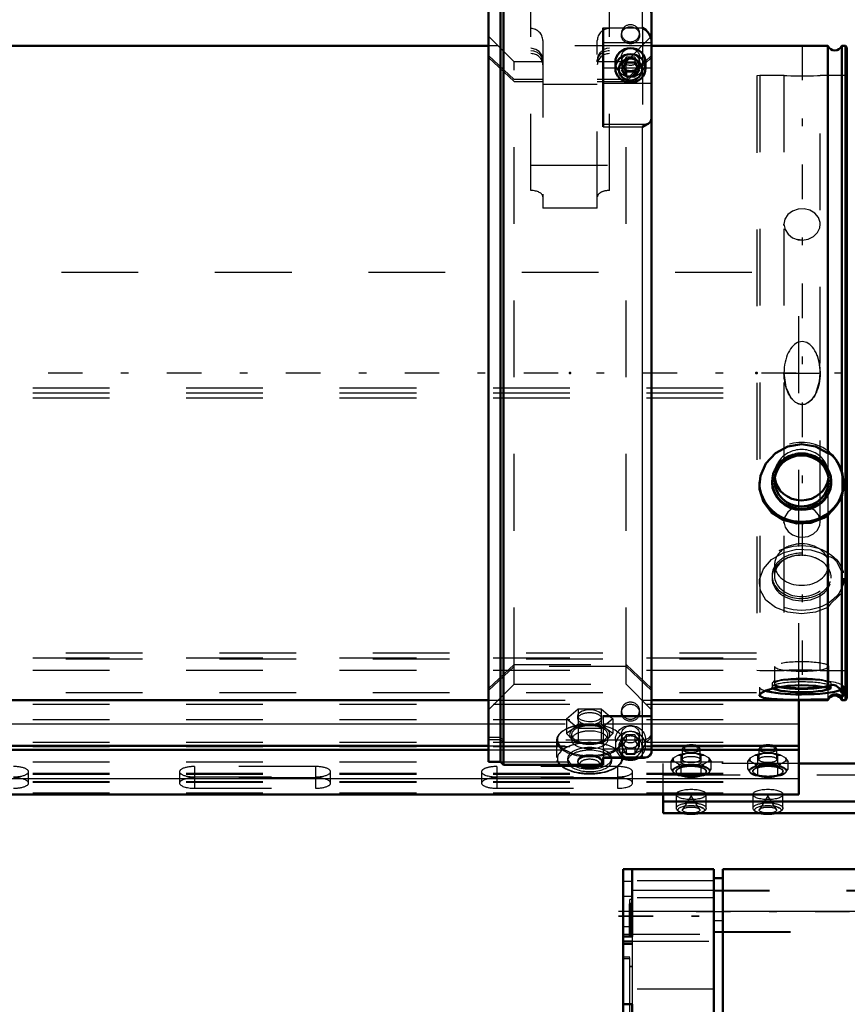
# Model space of a CAD drawing. Units: inches. Extents: x 19 to 237, y 19 to 233.
# Drawn here: x 68 to 79, y 161 to 174 of the extents above; entities that cross this region are included whole.
import ezdxf

# ---------------------------------------------------------------- set-up
doc = ezdxf.new("R2010")
doc.units = ezdxf.units.IN
doc.header["$MEASUREMENT"] = 0
doc.linetypes.add('Center', pattern=[1.5, 0.45, -0.5, 0.05, -0.5])
doc.linetypes.add('Dashed', pattern=[2, 1, -1])
for name, color, linetype, lineweight in [('2d ConnectionPoints', 7, 'Continuous', 50), ('AM_0', 7, 'Continuous', 50), ('AM_4', 3, 'Continuous', 25), ('AM_7', 7, 'Center', 25), ('AM_9', 6, 'Dashed', 25)]:
    doc.layers.add(name, color=color, linetype=linetype, lineweight=lineweight)

# ---------------------------------------------------------------- blocks, each defined once
blk = doc.blocks.new('115_0543003220_SH5_L2_0_in_PL7HT_1_1_GN_Wire_Rope_Hoist_900')
at = {"layer": 'AM_0'}
for p, q in [((78.022, 163.455), (78.022, 164.684)), ((52.038, 164.086), (73.979, 164.086)), ((52.038, 164.033), (73.979, 164.033)), ((76.105, 164.086), (78.022, 164.086)), ((76.105, 164.033), (78.022, 164.033)), ((81.171, 163.859), (78.022, 163.859)), ((52.038, 163.455), (78.022, 163.455)), ((76.257, 163.455), (76.257, 163.212)), ((81.171, 163.36), (76.257, 163.36)), ((76.257, 163.212), (81.171, 163.212))]:
    blk.add_line(p, q, dxfattribs=at)
for centre, major_axis, start_param, end_param in [((76.621, 164.064), (-0.094, 0), 3.901902, 5.522876), ((77.621, 164.064), (-0.094, 0), 3.901902, 5.522876), ((76.621, 163.273), (-0.197, 0), 1.104341, 2.037251), ((77.621, 163.273), (-0.197, 0), 1.104341, 2.037251)]:
    blk.add_ellipse(centre, major_axis=major_axis, ratio=0.34202, start_param=start_param, end_param=end_param, dxfattribs=at)
at = {"layer": 'AM_4'}
for p, q in [((53.395, 164.376), (73.979, 164.376)), ((76.105, 164.376), (78.022, 164.376)), ((52.038, 163.663), (78.022, 163.663))]:
    blk.add_line(p, q, dxfattribs=at)
at = {"layer": 'AM_9'}
for p, q in [((52.413, 170.259), (78.022, 170.259)), ((78.022, 164.684), (78.022, 170.259)), ((52.038, 168.754), (78.022, 168.754)), ((52.038, 168.688), (78.022, 168.688)), ((52.038, 168.621), (78.022, 168.621)), ((52.47, 165.301), (78.022, 165.301)), ((52.038, 165.235), (78.022, 165.235)), ((52.47, 165.22), (78.022, 165.22)), ((52.038, 165.072), (78.022, 165.072)), ((52.47, 164.78), (78.022, 164.78)), ((52.038, 164.632), (78.022, 164.632)), ((52.038, 164.43), (78.022, 164.43)), ((73.979, 164.376), (76.105, 164.376)), ((52.038, 164.134), (78.022, 164.134)), ((52.038, 164.08), (78.022, 164.08)), ((73.979, 164.086), (76.105, 164.086)), ((73.979, 164.033), (76.105, 164.033)), ((76.456, 163.967), (76.392, 163.929)), ((76.502, 164.042), (76.502, 163.909)), ((76.533, 164.076), (76.51, 164.056)), ((76.685, 163.987), (76.556, 163.987)), ((76.685, 163.987), (76.752, 163.962)), ((76.731, 164.056), (76.708, 164.076)), ((76.739, 163.909), (76.739, 164.042)), ((76.752, 163.962), (76.785, 163.967)), ((76.849, 163.929), (76.785, 163.967)), ((77.456, 163.967), (77.392, 163.929)), ((77.502, 164.042), (77.502, 163.909)), ((77.533, 164.076), (77.51, 164.056)), ((77.685, 163.987), (77.556, 163.987)), ((77.685, 163.987), (77.752, 163.962)), ((77.731, 164.056), (77.708, 164.076)), ((77.739, 163.909), (77.739, 164.042)), ((77.752, 163.962), (77.785, 163.967)), ((77.849, 163.929), (77.785, 163.967)), ((52.038, 163.878), (78.022, 163.878)), ((76.257, 163.455), (76.257, 163.859)), ((78.022, 163.859), (76.257, 163.859)), ((76.358, 163.884), (76.392, 163.929)), ((76.358, 163.782), (76.358, 163.884)), ((76.392, 163.889), (76.456, 163.851)), ((76.489, 163.806), (76.456, 163.851)), ((76.489, 163.86), (76.489, 163.962)), ((76.542, 163.839), (76.489, 163.86)), ((76.699, 163.839), (76.542, 163.839)), ((76.752, 163.86), (76.752, 163.962)), ((76.785, 163.851), (76.849, 163.889)), ((76.883, 163.884), (76.849, 163.889)), ((76.883, 163.782), (76.883, 163.884)), ((77.358, 163.884), (77.392, 163.929)), ((77.358, 163.782), (77.358, 163.884)), ((77.392, 163.889), (77.456, 163.851)), ((77.489, 163.806), (77.456, 163.851)), ((77.489, 163.86), (77.489, 163.962)), ((77.542, 163.839), (77.489, 163.86)), ((77.699, 163.839), (77.542, 163.839)), ((77.752, 163.86), (77.752, 163.962)), ((77.785, 163.851), (77.849, 163.889)), ((77.883, 163.884), (77.849, 163.889)), ((77.883, 163.782), (77.883, 163.884)), ((52.038, 163.73), (78.022, 163.73)), ((52.038, 163.717), (78.022, 163.717)), ((67.983, 163.602), (67.983, 163.75)), ((69.951, 163.75), (69.951, 163.602)), ((70.148, 163.818), (70.148, 163.535)), ((71.723, 163.818), (70.148, 163.818)), ((71.723, 163.818), (71.723, 163.535)), ((71.92, 163.602), (71.92, 163.75)), ((73.888, 163.75), (73.888, 163.602)), ((74.085, 163.818), (74.085, 163.535)), ((75.66, 163.818), (74.085, 163.818)), ((75.66, 163.818), (75.66, 163.535)), ((75.857, 163.602), (75.857, 163.75)), ((76.257, 163.711), (81.406, 163.711)), ((76.358, 163.782), (76.384, 163.746)), ((76.463, 163.824), (76.384, 163.777)), ((76.384, 163.746), (76.463, 163.699)), ((76.396, 163.731), (76.4, 163.728)), ((76.424, 163.757), (76.424, 163.75)), ((76.556, 163.831), (76.489, 163.806)), ((76.489, 163.704), (76.489, 163.806)), ((76.556, 163.831), (76.685, 163.831)), ((76.752, 163.704), (76.752, 163.806)), ((76.857, 163.777), (76.778, 163.824)), ((76.778, 163.699), (76.857, 163.746)), ((76.817, 163.75), (76.817, 163.757)), ((76.841, 163.728), (76.845, 163.731)), ((76.883, 163.782), (76.857, 163.777)), ((77.358, 163.782), (77.384, 163.746)), ((77.463, 163.824), (77.384, 163.777)), ((77.384, 163.746), (77.463, 163.699)), ((77.396, 163.731), (77.4, 163.728)), ((77.424, 163.757), (77.424, 163.75)), ((77.556, 163.831), (77.489, 163.806)), ((77.489, 163.704), (77.489, 163.806)), ((77.556, 163.831), (77.685, 163.831)), ((77.752, 163.704), (77.752, 163.806)), ((77.857, 163.777), (77.778, 163.824)), ((77.778, 163.699), (77.857, 163.746)), ((77.817, 163.75), (77.817, 163.757)), ((77.841, 163.728), (77.845, 163.731)), ((77.883, 163.782), (77.857, 163.777)), ((52.038, 163.622), (78.022, 163.622)), ((52.038, 163.613), (78.022, 163.613)), ((70.148, 163.683), (71.723, 163.683)), ((71.723, 163.67), (70.148, 163.67)), ((74.085, 163.683), (75.66, 163.683)), ((75.66, 163.67), (74.085, 163.67)), ((76.542, 163.684), (76.699, 163.684)), ((76.699, 163.684), (76.752, 163.704)), ((76.752, 163.704), (76.778, 163.699)), ((77.542, 163.684), (77.699, 163.684)), ((77.699, 163.684), (77.752, 163.704)), ((77.752, 163.704), (77.778, 163.699)), ((52.038, 163.474), (78.022, 163.474)), ((70.148, 163.535), (71.723, 163.535)), ((74.085, 163.535), (75.66, 163.535)), ((76.424, 163.454), (76.424, 163.273)), ((76.817, 163.273), (76.817, 163.454)), ((77.424, 163.454), (77.424, 163.273)), ((77.817, 163.273), (77.817, 163.454)), ((76.621, 163.435), (76.509, 163.259)), ((76.732, 163.259), (76.621, 163.435)), ((77.621, 163.435), (77.509, 163.259)), ((77.732, 163.259), (77.621, 163.435))]:
    blk.add_line(p, q, dxfattribs=at)
for points in [[(76.456, 163.967), (76.471, 163.966), (76.489, 163.962)], [(76.489, 163.962), (76.5, 163.967), (76.556, 163.987)], [(77.456, 163.967), (77.471, 163.966), (77.489, 163.962)], [(77.489, 163.962), (77.5, 163.967), (77.556, 163.987)], [(76.392, 163.889), (76.376, 163.889), (76.358, 163.884)], [(76.752, 163.86), (76.74, 163.855), (76.699, 163.839)], [(76.785, 163.851), (76.77, 163.832), (76.752, 163.806)], [(76.849, 163.929), (76.865, 163.91), (76.883, 163.884)], [(77.392, 163.889), (77.376, 163.889), (77.358, 163.884)], [(77.752, 163.86), (77.74, 163.855), (77.699, 163.839)], [(77.785, 163.851), (77.77, 163.832), (77.752, 163.806)], [(77.849, 163.929), (77.865, 163.91), (77.883, 163.884)], [(76.384, 163.777), (76.376, 163.778), (76.358, 163.782)], [(76.752, 163.806), (76.741, 163.811), (76.685, 163.831)], [(76.857, 163.746), (76.865, 163.757), (76.883, 163.782)], [(77.384, 163.777), (77.376, 163.778), (77.358, 163.782)], [(77.752, 163.806), (77.741, 163.811), (77.685, 163.831)], [(77.857, 163.746), (77.865, 163.757), (77.883, 163.782)], [(76.463, 163.699), (76.471, 163.7), (76.489, 163.704)], [(76.489, 163.704), (76.501, 163.699), (76.542, 163.684)], [(77.463, 163.699), (77.471, 163.7), (77.489, 163.704)], [(77.489, 163.704), (77.501, 163.699), (77.542, 163.684)], [(76.635, 163.308), (76.692, 163.303), (76.738, 163.291), (76.752, 163.286)], [(76.752, 163.286), (76.762, 163.28), (76.77, 163.272), (76.77, 163.272)], [(77.635, 163.308), (77.692, 163.303), (77.738, 163.291), (77.752, 163.286)], [(77.752, 163.286), (77.762, 163.28), (77.77, 163.272), (77.77, 163.272)]]:
    blk.add_lwpolyline(points, dxfattribs=at)
for centre, major_axis, start_param, end_param in [((76.621, 163.909), (-0.236, 0), 4.987113, 5.484862), ((76.621, 164.064), (-0.094, 0), 5.522876, 10.185087), ((76.621, 163.909), (-0.236, 0), 3.939916, 4.437665), ((77.621, 163.909), (-0.236, 0), 4.987113, 5.484862), ((77.621, 164.064), (-0.094, 0), 5.522876, 10.185087), ((77.621, 163.909), (-0.236, 0), 3.939916, 4.437665), ((76.621, 163.909), (-0.236, 0), 6.034311, 6.53206), ((76.621, 163.909), (-0.236, 0), 0.798323, 1.296072), ((76.621, 163.761), (0.241, 0), 1.23708, 1.904513), ((76.621, 163.909), (-0.236, 0), 1.845521, 2.343269), ((76.621, 163.909), (-0.236, 0), 2.892718, 3.390467), ((77.621, 163.909), (-0.236, 0), 6.034311, 6.53206), ((77.621, 163.909), (-0.236, 0), 0.798323, 1.296072), ((77.621, 163.761), (0.241, 0), 1.23708, 1.904513), ((77.621, 163.909), (-0.236, 0), 1.845521, 2.343269), ((77.621, 163.909), (-0.236, 0), 2.892718, 3.390467), ((67.786, 163.75), (0.197, 0), 4.712389, 7.853982), ((70.148, 163.75), (0.197, 0), 1.570796, 4.712389), ((71.723, 163.75), (0.197, 0), 4.712389, 7.853982), ((74.085, 163.75), (0.197, 0), 1.570796, 3.141593), ((74.085, 163.75), (0.197, 0), 3.141593, 4.712389), ((75.66, 163.75), (0.197, 0), 4.712389, 7.853982), ((76.621, 163.761), (0.241, 0), 2.284278, 2.95171), ((76.621, 163.761), (0.241, 0), 3.331475, 3.51412), ((76.621, 163.761), (0.241, 0), 3.51412, 3.998908), ((76.621, 163.75), (0.197, 0), 5.309656, 9.424778), ((76.621, 163.75), (0.197, 0), 3.141593, 3.933215), ((76.621, 163.761), (0.241, 0), 0.189883, 0.857315), ((76.621, 163.761), (0.241, 0), 5.42587, 6.093303), ((77.621, 163.761), (0.241, 0), 2.284278, 2.95171), ((77.621, 163.761), (0.241, 0), 3.331475, 3.51412), ((77.621, 163.761), (0.241, 0), 3.51412, 3.998908), ((77.621, 163.75), (0.197, 0), 5.492088, 9.424778), ((77.621, 163.75), (0.197, 0), 3.141593, 3.933215), ((77.621, 163.761), (0.241, 0), 0.189883, 0.857315), ((77.621, 163.761), (0.241, 0), 5.42587, 6.093303), ((67.786, 163.602), (0.197, 0), 4.712389, 7.853982), ((70.148, 163.602), (0.197, 0), 1.570796, 3.141593), ((70.148, 163.602), (0.197, 0), 3.141593, 4.712389), ((71.723, 163.602), (0.197, 0), 4.712389, 7.853982), ((74.085, 163.602), (0.197, 0), 1.570796, 4.712389), ((75.66, 163.602), (0.197, 0), 0, 1.570796), ((75.66, 163.602), (0.197, 0), 4.712389, 6.283185), ((76.621, 163.75), (0.197, 0), 3.933215, 5.309656), ((76.621, 163.761), (0.241, 0), 4.378673, 5.046105), ((77.621, 163.75), (0.197, 0), 3.933215, 4.098201), ((77.621, 163.75), (0.197, 0), 4.098201, 5.492088), ((77.621, 163.761), (0.241, 0), 4.378673, 5.046105), ((76.621, 163.273), (-0.197, 0), 2.037251, 7.387527), ((77.621, 163.273), (-0.197, 0), 2.037251, 7.387527)]:
    blk.add_ellipse(centre, major_axis=major_axis, ratio=0.34202, start_param=start_param, end_param=end_param, dxfattribs=at)
for centre, major_axis in [((76.621, 164.042), (-0.118, 0)), ((77.621, 164.042), (-0.118, 0)), ((76.621, 163.757), (-0.236, 0)), ((76.621, 163.909), (-0.118, 0)), ((77.621, 163.757), (-0.236, 0)), ((77.621, 163.909), (-0.118, 0)), ((76.621, 163.757), (-0.197, 0)), ((77.621, 163.757), (-0.197, 0)), ((76.621, 163.454), (0.197, 0)), ((77.621, 163.454), (0.197, 0)), ((76.621, 163.25), (-0.173, 0)), ((76.621, 163.25), (-0.114, 0)), ((77.621, 163.25), (-0.173, 0)), ((77.621, 163.25), (-0.114, 0))]:
    blk.add_ellipse(centre, major_axis=major_axis, ratio=0.34202, dxfattribs=at)
blk = doc.blocks.new('116_0543001430_SH5_G6_0_in_PL7HT_1_1_GN_Wire_Rope_Hoist_900')
at = {"layer": 'AM_0'}
for p, q in [((74.136, 174.014), (73.979, 174.014)), ((73.979, 163.877), (73.979, 174.014)), ((74.176, 174.053), (74.136, 174.014)), ((74.136, 173.721), (74.136, 174.014)), ((74.176, 173.758), (74.176, 174.053)), ((74.53, 174.053), (74.176, 174.053)), ((74.53, 174.053), (74.53, 173.681)), ((75.987, 174.053), (75.698, 174.053)), ((75.554, 173.681), (75.554, 173.867)), ((76.105, 164.009), (76.105, 173.935)), ((73.979, 173.721), (74.136, 173.721)), ((74.136, 173.721), (74.176, 173.758)), ((74.176, 173.731), (74.136, 173.694)), ((74.176, 173.758), (74.53, 173.758)), ((74.53, 173.731), (74.176, 173.731)), ((74.176, 163.838), (74.176, 173.731)), ((75.554, 173.758), (75.987, 173.758)), ((75.987, 173.731), (75.554, 173.731)), ((74.136, 173.694), (73.979, 173.694)), ((74.136, 163.877), (74.136, 173.694)), ((74.53, 173.681), (75.554, 173.681)), ((75.475, 173.445), (75.475, 172.152)), ((75.632, 172.994), (75.632, 172.915)), ((75.772, 172.992), (75.716, 172.9)), ((75.772, 172.992), (75.886, 172.992)), ((75.943, 172.9), (75.886, 172.992)), ((76.026, 172.915), (76.026, 172.994)), ((75.716, 172.9), (75.772, 172.807)), ((75.736, 172.934), (75.772, 172.875)), ((75.772, 172.875), (75.886, 172.875)), ((75.772, 172.875), (75.772, 172.807)), ((75.886, 172.875), (75.922, 172.934)), ((75.886, 172.807), (75.943, 172.9)), ((75.886, 172.875), (75.886, 172.807)), ((75.772, 172.807), (75.886, 172.807)), ((73.979, 163.877), (74.136, 163.877)), ((74.136, 163.877), (74.176, 163.838)), ((74.176, 163.838), (75.475, 163.838)), ((75.475, 163.934), (75.475, 163.838)), ((75.475, 163.931), (76.009, 163.931)), ((76.047, 163.939), (76.009, 163.931))]:
    blk.add_line(p, q, dxfattribs=at)
for points in [[(75.987, 173.758), (76.012, 173.756), (76.049, 173.742), (76.079, 173.717), (76.098, 173.684), (76.105, 173.648), (76.105, 173.647)], [(76.105, 173.62), (76.104, 173.635), (76.092, 173.67), (76.069, 173.7), (76.036, 173.721), (75.998, 173.731), (75.987, 173.731)], [(76.105, 173.267), (76.103, 173.288), (76.094, 173.322), (76.07, 173.367), (76.028, 173.416), (75.987, 173.445), (75.987, 173.445)], [(75.987, 172.152), (75.987, 172.152), (76.04, 172.185), (76.047, 172.189)], [(76.047, 172.189), (76.06, 172.194), (76.09, 172.218), (76.105, 172.259)], [(76.105, 164.009), (76.103, 163.994), (76.084, 163.962), (76.058, 163.943), (76.047, 163.939)], [(76.009, 163.931), (76.007, 163.931), (75.987, 163.934), (75.987, 163.934)]]:
    blk.add_lwpolyline(points, dxfattribs=at)
blk.add_arc((75.987, 173.935), 0.118, 0, 90, dxfattribs=at)
for centre, major_axis, start_param, end_param in [((75.829, 172.994), (-0.197, 0), 3.141593, 6.283185), ((75.829, 164.088), (-0.197, 0), 1.007756, 2.133837), ((75.829, 164.073), (-0.152, 0), 1.406284, 1.735309)]:
    blk.add_ellipse(centre, major_axis=major_axis, ratio=0.939693, start_param=start_param, end_param=end_param, dxfattribs=at)
for centre, major_axis in [((75.829, 172.915), (-0.197, 0)), ((75.829, 172.9), (0.152, 0))]:
    blk.add_ellipse(centre, major_axis=major_axis, ratio=0.939693, dxfattribs=at)
at = {"layer": 'AM_4'}
for p, q in [((75.987, 173.758), (75.987, 174.053)), ((75.987, 173.445), (75.987, 173.731)), ((75.475, 173.445), (75.987, 173.445)), ((75.475, 173.253), (76.105, 173.253)), ((75.475, 172.922), (75.632, 172.922)), ((76.026, 172.922), (76.105, 172.922)), ((75.475, 172.72), (76.105, 172.72)), ((75.475, 172.189), (76.047, 172.189)), ((75.475, 172.152), (75.987, 172.152)), ((75.987, 163.934), (75.987, 172.152)), ((75.475, 163.934), (75.987, 163.934))]:
    blk.add_line(p, q, dxfattribs=at)
at = {"layer": 'AM_9'}
for p, q in [((75.554, 173.867), (75.554, 174.053)), ((75.698, 174.053), (75.554, 174.053)), ((74.136, 173.721), (74.136, 173.694)), ((74.176, 173.758), (74.176, 173.731)), ((75.987, 173.758), (75.987, 173.731)), ((74.53, 171.324), (74.53, 173.681)), ((75.554, 171.324), (75.554, 173.681)), ((74.313, 173.001), (73.979, 173.335)), ((75.711, 173.372), (75.711, 173.346)), ((76.105, 173.335), (75.771, 173.001)), ((75.947, 173.346), (75.947, 173.372)), ((75.987, 173.445), (75.987, 172.152)), ((74.688, 173.276), (74.688, 171.094)), ((75.396, 171.094), (75.396, 173.276)), ((74.313, 172.769), (73.979, 173.083)), ((76.105, 173.083), (75.771, 172.769)), ((73.979, 173.056), (74.313, 172.742)), ((74.688, 173.001), (74.313, 173.001)), ((74.313, 164.89), (74.313, 173.001)), ((75.771, 173.001), (75.396, 173.001)), ((75.711, 173.063), (75.711, 172.994)), ((75.772, 173.06), (75.716, 172.967)), ((75.716, 172.967), (75.716, 172.9)), ((75.716, 172.967), (75.736, 172.934)), ((75.771, 172.742), (76.105, 173.056)), ((75.771, 164.89), (75.771, 173.001)), ((75.886, 173.06), (75.772, 173.06)), ((75.772, 173.06), (75.772, 172.992)), ((75.943, 172.967), (75.886, 173.06)), ((75.886, 173.06), (75.886, 172.992)), ((75.922, 172.934), (75.943, 172.967)), ((75.943, 172.967), (75.943, 172.9)), ((75.947, 172.994), (75.947, 173.063)), ((75.632, 172.922), (76.026, 172.922)), ((74.688, 172.769), (74.313, 172.769)), ((74.313, 172.742), (74.688, 172.742)), ((75.396, 172.705), (74.688, 172.705)), ((75.771, 172.769), (75.396, 172.769)), ((75.396, 172.742), (75.771, 172.742)), ((74.53, 171.652), (75.554, 171.652)), ((75.396, 171.094), (74.688, 171.094)), ((73.979, 164.835), (74.313, 165.148)), ((74.313, 165.122), (73.979, 164.808)), ((74.313, 165.148), (75.771, 165.148)), ((75.771, 165.122), (74.313, 165.122)), ((75.771, 165.148), (76.105, 164.835)), ((76.105, 164.808), (75.771, 165.122)), ((73.979, 164.556), (74.313, 164.89)), ((74.313, 164.89), (75.771, 164.89)), ((75.771, 164.89), (76.105, 164.556)), ((74.995, 164.441), (75.146, 164.569)), ((75.14, 164.478), (75.14, 164.441)), ((75.146, 164.569), (75.146, 164.375)), ((75.146, 164.569), (75.449, 164.569)), ((75.449, 164.569), (75.449, 164.375)), ((75.449, 164.569), (75.601, 164.441)), ((75.455, 164.441), (75.455, 164.478)), ((76.105, 164.48), (75.475, 164.48)), ((75.475, 164.48), (75.475, 163.934)), ((75.711, 164.545), (75.711, 164.518)), ((75.947, 164.518), (75.947, 164.545)), ((74.995, 164.441), (74.995, 164.248)), ((75.146, 164.314), (74.995, 164.441)), ((75.146, 164.375), (75.071, 164.298)), ((75.298, 164.362), (75.146, 164.375)), ((75.449, 164.375), (75.298, 164.362)), ((75.601, 164.441), (75.449, 164.314)), ((75.525, 164.298), (75.449, 164.375)), ((75.475, 164.47), (76.105, 164.47)), ((75.475, 164.376), (76.105, 164.376)), ((75.601, 164.441), (75.601, 164.248)), ((75.071, 164.298), (74.995, 164.248)), ((74.995, 164.248), (75.071, 164.171)), ((75.062, 164.235), (75.062, 164.166)), ((75.146, 164.314), (75.146, 164.121)), ((75.449, 164.314), (75.146, 164.314)), ((75.449, 164.314), (75.449, 164.121)), ((75.601, 164.248), (75.525, 164.298)), ((75.525, 164.171), (75.601, 164.248)), ((75.534, 164.166), (75.534, 164.235)), ((75.711, 164.236), (75.711, 164.167)), ((75.772, 164.232), (75.716, 164.14)), ((75.886, 164.232), (75.772, 164.232)), ((75.772, 164.232), (75.772, 164.165)), ((75.943, 164.14), (75.886, 164.232)), ((75.886, 164.232), (75.886, 164.165)), ((75.947, 164.167), (75.947, 164.236)), ((74.136, 164.197), (73.979, 164.197)), ((73.979, 164.17), (74.136, 164.17)), ((74.176, 164.16), (74.136, 164.197)), ((74.136, 164.17), (74.176, 164.133)), ((75.987, 164.16), (74.176, 164.16)), ((74.176, 164.133), (75.987, 164.133)), ((74.865, 164.156), (74.865, 163.935)), ((75.071, 164.171), (75.146, 164.121)), ((75.146, 164.121), (75.298, 164.108)), ((75.298, 164.108), (75.449, 164.121)), ((75.449, 164.121), (75.475, 164.135)), ((75.475, 164.135), (75.525, 164.171)), ((75.632, 164.167), (75.632, 164.088)), ((75.772, 164.165), (75.716, 164.073)), ((75.716, 164.14), (75.716, 164.073)), ((75.716, 164.14), (75.772, 164.047)), ((75.731, 163.935), (75.731, 164.156)), ((75.772, 164.165), (75.886, 164.165)), ((75.943, 164.073), (75.886, 164.165)), ((75.886, 164.047), (75.943, 164.14)), ((75.943, 164.14), (75.943, 164.073)), ((76.023, 164.165), (75.987, 164.16)), ((76.026, 164.088), (76.026, 164.167)), ((75.475, 164.046), (76.105, 164.046)), ((75.716, 164.073), (75.772, 163.98)), ((75.772, 164.047), (75.886, 164.047)), ((75.772, 164.047), (75.772, 163.98)), ((75.772, 163.98), (75.886, 163.98)), ((75.886, 163.98), (75.943, 164.073)), ((75.886, 164.047), (75.886, 163.98)), ((75.01, 163.925), (75.01, 163.891)), ((75.14, 163.891), (75.14, 163.874)), ((75.455, 163.874), (75.455, 163.891)), ((75.475, 163.945), (75.987, 163.945)), ((75.475, 163.942), (76.013, 163.942)), ((75.475, 163.939), (76.047, 163.939)), ((75.585, 163.891), (75.585, 163.925)), ((75.167, 163.831), (75.19, 163.814)), ((75.406, 163.814), (75.429, 163.831))]:
    blk.add_line(p, q, dxfattribs=at)
for points in [[(74.688, 173.028), (74.686, 173.046), (74.671, 173.094), (74.64, 173.134), (74.597, 173.162), (74.546, 173.175), (74.53, 173.176)], [(74.53, 173.149), (74.566, 173.145), (74.614, 173.126), (74.654, 173.093), (74.679, 173.049), (74.688, 173.001)], [(75.474, 173.156), (75.469, 173.153), (75.429, 173.119), (75.404, 173.075), (75.396, 173.028)], [(75.396, 173.001), (75.397, 173.018), (75.412, 173.066), (75.443, 173.106), (75.474, 173.129)], [(75.554, 173.176), (75.517, 173.172), (75.474, 173.156)], [(75.474, 173.129), (75.486, 173.135), (75.537, 173.148), (75.554, 173.149)], [(75.298, 164.557), (75.246, 164.552), (75.199, 164.539), (75.164, 164.519), (75.144, 164.495), (75.14, 164.478)], [(75.14, 164.478), (75.141, 164.469), (75.156, 164.445), (75.187, 164.425), (75.23, 164.411), (75.281, 164.404), (75.334, 164.406), (75.383, 164.415), (75.422, 164.432), (75.447, 164.454), (75.455, 164.478)], [(75.455, 164.478), (75.455, 164.479), (75.446, 164.505), (75.42, 164.527), (75.38, 164.545), (75.331, 164.555), (75.298, 164.557)], [(75.987, 164.133), (75.998, 164.133), (76.037, 164.143), (76.058, 164.155), (76.085, 164.182), (76.101, 164.216), (76.105, 164.244)], [(76.105, 164.271), (76.105, 164.266), (76.097, 164.23), (76.076, 164.198), (76.058, 164.182), (76.023, 164.165)], [(76.014, 163.942), (76.044, 163.946), (76.079, 163.967), (76.098, 163.995), (76.105, 164.024), (76.105, 164.032)]]:
    blk.add_lwpolyline(points, dxfattribs=at)
for centre, start, end in [((74.53, 173.276), 0, 90), ((75.554, 173.276), 90, 180)]:
    blk.add_arc(centre, 0.157, start, end, dxfattribs=at)
for centre, major_axis, ratio, start_param, end_param in [((75.829, 173.372), (0.118, 0), 0.939693, 1.570796, 6.283185), ((75.829, 173.372), (0.118, 0), 0.939693, 0, 1.570796), ((74.53, 172.961), (-0.157, 0), 0.927184, 3.141593, 4.712389), ((75.554, 172.961), (-0.157, 0), 0.927184, 4.712389, 6.283185), ((75.829, 172.994), (-0.197, 0), 0.939693, 0, 3.141593), ((74.53, 171.24), (0.157, 0), 0.529919, 0, 1.570796), ((75.554, 171.24), (0.157, 0), 0.529919, 1.570796, 3.141593), ((75.829, 164.545), (0.118, 0), 0.939693, 1.570796, 6.283185), ((75.829, 164.545), (0.118, 0), 0.939693, 0, 1.570796), ((75.298, 164.441), (0.157, 0), 0.48481, 0, 3.141593), ((75.298, 164.166), (0.421, 0), 0.48481, 3.173309, 7.725568), ((75.298, 164.166), (0.421, 0), 0.48481, 2.006009, 2.373791), ((75.298, 164.235), (0.262, 0), 0.48481, 1.570796, 3.665191), ((75.298, 164.235), (0.236, 0), 0.48481, 1.570796, 3.141593), ((75.298, 164.235), (0.236, 0), 0.48481, 3.141593, 7.853982), ((75.298, 164.156), (0.433, 0), 0.48481, 1.616141, 2.006744), ((75.298, 164.166), (0.421, 0), 0.48481, 1.678515, 2.006009), ((75.298, 164.441), (0.157, 0), 0.48481, 3.141593, 6.283185), ((75.298, 164.166), (0.421, 0), 0.48481, 1.442383, 1.678515), ((75.298, 164.156), (0.433, 0), 0.48481, 5.634016, 7.899326), ((75.298, 164.235), (0.262, 0), 0.48481, 5.759587, 7.853982), ((75.298, 164.156), (0.433, 0), 0.48481, 2.006744, 3.141593), ((75.298, 164.166), (0.421, 0), 0.48481, 2.373791, 3.173309), ((75.298, 164.166), (0.236, 0), 0.48481, 1.570796, 3.141593), ((75.298, 164.166), (0.236, 0), 0.48481, 3.812393, 7.853982), ((75.829, 164.088), (-0.197, 0), 0.939693, 2.133837, 7.290941), ((75.298, 164.156), (0.433, 0), 0.48481, 3.141593, 5.634016), ((75.298, 163.925), (0.421, 0), 0.48481, -4.329556, -4.053728), ((75.298, 164.166), (0.236, 0), 0.48481, 3.141593, 3.812393), ((75.298, 164.235), (0.262, 0), 0.48481, 3.665191, 4.712389), ((75.298, 163.925), (0.421, 0), 0.48481, -4.426083, -4.329556), ((75.298, 163.925), (0.421, 0), 0.48481, 1.262984, 1.857102), ((75.298, 164.235), (0.262, 0), 0.48481, 4.712389, 5.759587), ((75.298, 163.925), (0.421, 0), 0.48481, 1.136733, 1.262984), ((75.298, 163.925), (0.421, 0), 0.48481, 0.631194, 1.136733), ((75.829, 164.073), (-0.152, 0), 0.939693, 1.735309, 7.689469), ((75.298, 163.925), (0.421, 0), 0.48481, 2.229457, 3.582019), ((75.298, 163.925), (0.287, 0), 0.48481, 1.570796, 3.141593), ((75.298, 163.891), (0.287, 0), 0.48481, 1.570796, 3.141593), ((75.298, 163.891), (0.157, 0), 0.48481, 1.570796, 3.141593), ((75.298, 163.891), (0.157, 0), 0.48481, 3.141593, 7.853982), ((75.298, 163.925), (0.287, 0), 0.48481, 0, 1.570796), ((75.298, 163.891), (0.287, 0), 0.48481, 0, 1.570796), ((75.298, 163.925), (0.421, 0), 0.48481, 0.083303, 0.631194), ((75.298, 163.925), (0.421, 0), 0.48481, 3.582019, 3.70822), ((75.298, 163.925), (0.421, 0), 0.48481, 3.70822, 6.366488), ((75.298, 163.925), (0.287, 0), 0.48481, 3.141593, 6.283185), ((75.298, 163.891), (0.287, 0), 0.48481, 3.141593, 3.528966), ((75.298, 163.891), (0.287, 0), 0.48481, 3.528966, 6.283185), ((75.298, 163.874), (0.157, 0), 0.48481, 5.695653, 9.424778), ((75.298, 163.874), (0.157, 0), 0.48481, 3.141593, 3.627609), ((75.298, 163.874), (0.157, 0), 0.48481, 3.627609, 3.729125), ((75.298, 163.849), (0.13, 0), 0.48481, 1.570796, 3.729125), ((75.298, 163.849), (0.13, 0), 0.48481, 3.729125, 7.853982), ((75.298, 163.874), (0.157, 0), 0.48481, 3.729125, 5.695653)]:
    blk.add_ellipse(centre, major_axis=major_axis, ratio=ratio, start_param=start_param, end_param=end_param, dxfattribs=at)
for centre, major_axis, ratio in [((75.829, 173.346), (-0.118, 0), 0.939693), ((75.829, 173.063), (-0.118, 0), 0.939693), ((75.829, 172.994), (-0.118, 0), 0.939693), ((75.829, 164.518), (-0.118, 0), 0.939693), ((75.829, 164.167), (-0.197, 0), 0.939693), ((75.829, 164.236), (-0.118, 0), 0.939693), ((75.829, 164.167), (-0.118, 0), 0.939693), ((75.298, 163.935), (0.433, 0), 0.48481)]:
    blk.add_ellipse(centre, major_axis=major_axis, ratio=ratio, dxfattribs=at)
blk = doc.blocks.new('120_2527095300_SH6_SHR6_3_23_M2_5_0_in_PL7HT_1_1_GN_Wire_Rope_Hoist_900')
at = {"layer": 'AM_0'}
for p, q in [((76.915, 162.479), (75.733, 162.479)), ((75.733, 158.496), (75.733, 162.479)), ((75.852, 162.479), (75.852, 161.601)), ((76.915, 148.295), (76.915, 162.479)), ((81.525, 162.479), (77.034, 162.479)), ((77.034, 162.479), (77.034, 151.92)), ((77.034, 162.361), (76.915, 162.361)), ((75.822, 162.029), (75.822, 161.601)), ((75.852, 162.029), (75.822, 162.029)), ((75.852, 161.601), (75.733, 161.601)), ((75.852, 160.72), (75.733, 160.72)), ((75.852, 160.72), (75.852, 159.903))]:
    blk.add_line(p, q, dxfattribs=at)
at = {"layer": 'AM_4'}
for p, q in [((76.915, 162.201), (75.852, 162.201)), ((81.525, 161.927), (77.034, 161.927)), ((75.822, 161.868), (75.733, 161.868)), ((75.852, 161.807), (75.822, 161.807)), ((77.034, 161.809), (76.915, 161.809))]:
    blk.add_line(p, q, dxfattribs=at)
at = {"layer": 'AM_7'}
for p, q in [((75.674, 161.935), (81.756, 161.935)), ((76.685, 161.927), (81.756, 161.927)), ((75.674, 161.871), (76.975, 161.871)), ((75.674, 161.868), (76.975, 161.868))]:
    blk.add_line(p, q, dxfattribs=at)
at = {"layer": 'AM_9'}
for p, q in [((75.852, 162.321), (75.733, 162.321)), ((76.915, 162.329), (75.852, 162.329)), ((81.643, 162.201), (76.915, 162.201)), ((81.643, 162.193), (76.915, 162.193)), ((75.852, 162.124), (75.733, 162.124)), ((76.915, 162.108), (75.733, 162.108)), ((76.915, 162.105), (75.733, 162.105)), ((75.852, 162.085), (75.822, 162.085)), ((75.822, 162.029), (75.822, 162.085)), ((76.915, 161.927), (75.733, 161.927)), ((75.852, 161.73), (75.733, 161.73)), ((76.915, 161.669), (81.643, 161.669)), ((76.915, 161.661), (81.643, 161.661)), ((75.733, 161.635), (76.915, 161.635)), ((75.733, 161.632), (76.915, 161.632)), ((75.852, 161.543), (75.733, 161.543)), ((75.733, 161.533), (75.852, 161.533)), ((75.822, 160.325), (75.822, 161.601)), ((75.852, 161.601), (75.852, 160.72)), ((75.852, 161.541), (76.915, 161.541)), ((75.852, 161.508), (75.733, 161.508)), ((75.852, 161.497), (75.733, 161.497)), ((75.733, 161.336), (75.822, 161.336)), ((75.733, 161.317), (75.822, 161.317)), ((75.852, 161.21), (75.822, 161.21)), ((75.852, 161.207), (75.822, 161.207)), ((76.915, 160.915), (75.733, 160.915))]:
    blk.add_line(p, q, dxfattribs=at)
blk = doc.blocks.new('121_2527097300_SH5_0_in_PL7HT_1_1_GN_Wire_Rope_Hoist_900')
at = {"layer": 'AM_0'}
for p, q in [((78.657, 172.823), (78.651, 172.823)), ((78.651, 165.067), (78.657, 165.067))]:
    blk.add_line(p, q, dxfattribs=at)
at = {"layer": 'AM_7'}
blk.add_line((78.067, 173.211), (78.067, 164.68), dxfattribs=at)
at = {"layer": 'AM_9'}
for p, q in [((77.515, 172.823), (77.476, 172.816)), ((77.833, 172.823), (77.515, 172.823)), ((77.515, 172.823), (77.515, 165.067)), ((77.83, 172.823), (77.83, 165.067)), ((78.303, 165.067), (78.303, 172.823)), ((78.651, 172.823), (78.303, 172.823)), ((77.476, 172.816), (77.476, 165.074)), ((77.832, 170.861), (77.83, 170.885)), ((78.067, 170.676), (78.002, 170.684)), ((77.832, 166.983), (77.83, 167.007)), ((77.476, 165.074), (77.515, 165.067)), ((77.515, 165.067), (77.833, 165.067)), ((77.872, 165.07), (77.83, 165.067)), ((78.303, 165.067), (78.253, 165.07)), ((78.303, 165.067), (78.651, 165.067))]:
    blk.add_line(p, q, dxfattribs=at)
for points in [[(77.83, 172.823), (77.837, 172.823), (77.867, 172.821), (77.921, 172.819), (77.99, 172.817), (78.069, 172.816), (78.146, 172.817), (78.215, 172.819), (78.268, 172.821), (78.297, 172.823), (78.303, 172.823)], [(78.303, 170.885), (78.301, 170.908), (78.279, 170.973), (78.233, 171.028), (78.168, 171.066), (78.092, 171.084), (78.013, 171.08), (77.94, 171.054), (77.881, 171.01), (77.843, 170.95), (77.83, 170.884)], [(77.83, 170.884), (77.83, 170.883), (77.844, 170.815), (77.883, 170.754), (77.943, 170.708), (78.016, 170.681), (78.067, 170.676)], [(78.067, 170.676), (78.145, 170.688), (78.214, 170.722), (78.267, 170.775), (78.297, 170.839), (78.303, 170.885)], [(78.303, 168.945), (78.302, 168.981), (78.299, 169.016), (78.295, 169.051), (78.289, 169.085), (78.281, 169.118), (78.271, 169.15), (78.26, 169.18), (78.248, 169.208), (78.234, 169.235), (78.218, 169.259), (78.202, 169.281), (78.185, 169.3), (78.166, 169.316), (78.147, 169.33), (78.128, 169.341), (78.108, 169.348), (78.087, 169.353), (78.067, 169.355), (78.046, 169.353), (78.026, 169.348), (78.006, 169.341), (77.986, 169.33), (77.967, 169.316), (77.949, 169.3), (77.931, 169.281), (77.915, 169.259), (77.9, 169.235), (77.886, 169.208), (77.873, 169.18), (77.862, 169.15), (77.853, 169.118), (77.845, 169.085), (77.838, 169.051), (77.834, 169.016), (77.831, 168.981), (77.83, 168.945)], [(78.262, 169.176), (78.295, 169.051), (78.303, 168.946), (78.303, 168.945)], [(77.83, 168.945), (77.83, 168.946), (77.83, 168.946), (77.856, 168.945), (77.916, 168.945), (77.972, 168.945), (78.018, 168.945), (78.058, 168.945), (78.073, 168.945)], [(77.83, 168.945), (77.83, 168.945), (77.838, 168.945), (77.893, 168.945), (77.933, 168.945), (77.989, 168.945), (78.03, 168.945), (78.076, 168.945), (78.116, 168.945), (78.162, 168.945), (78.218, 168.945), (78.283, 168.945), (78.303, 168.946), (78.303, 168.946), (78.303, 168.945)], [(77.949, 168.59), (77.932, 168.61), (77.915, 168.631), (77.9, 168.655), (77.886, 168.681), (77.874, 168.71), (77.862, 168.74), (77.853, 168.771), (77.845, 168.804), (77.839, 168.838), (77.834, 168.873), (77.831, 168.908), (77.83, 168.944), (77.83, 168.945)], [(77.83, 168.945), (77.83, 168.945), (77.856, 168.762), (77.916, 168.63), (77.972, 168.571), (78.018, 168.545), (78.058, 168.537), (78.104, 168.541), (78.145, 168.56), (78.2, 168.608), (78.24, 168.667), (78.295, 168.84), (78.303, 168.945), (78.303, 168.945)], [(78.303, 168.945), (78.302, 168.91), (78.299, 168.874), (78.295, 168.84), (78.289, 168.805), (78.281, 168.773), (78.271, 168.741), (78.26, 168.711), (78.248, 168.682), (78.245, 168.677)], [(78.245, 168.677), (78.231, 168.652), (78.216, 168.628), (78.199, 168.607), (78.182, 168.588), (78.163, 168.572), (78.144, 168.559), (78.124, 168.549), (78.104, 168.541), (78.084, 168.537), (78.063, 168.536), (78.042, 168.538), (78.022, 168.544), (78.002, 168.552), (77.982, 168.563), (77.963, 168.577), (77.949, 168.59)], [(78.303, 167.007), (78.301, 167.03), (78.279, 167.096), (78.233, 167.153), (78.168, 167.194), (78.092, 167.213), (78.013, 167.209), (77.94, 167.182), (77.881, 167.134), (77.843, 167.073), (77.83, 167.006)], [(77.83, 167.006), (77.83, 167.005), (77.844, 166.938), (77.883, 166.879), (77.943, 166.835), (78.016, 166.81), (78.067, 166.805)], [(78.067, 166.805), (78.145, 166.817), (78.214, 166.849), (78.267, 166.899), (78.297, 166.962), (78.303, 167.007)], [(78.253, 165.07), (78.251, 165.07), (78.192, 165.073), (78.119, 165.074), (78.04, 165.075), (77.964, 165.073), (77.899, 165.071), (77.872, 165.07)]]:
    blk.add_lwpolyline(points, dxfattribs=at)
blk = doc.blocks.new('122_0543416040_SH5_L2_G6_75_0_in_PL7HT_1_1_GN_Wire_Rope_Hoist_900')
at = {"layer": 'AM_0'}
for p, q in [((73.979, 173.207), (54.203, 173.207)), ((78.403, 173.207), (76.105, 173.207)), ((78.403, 167.9), (78.403, 173.207)), ((78.584, 167.65), (78.584, 173.207)), ((78.631, 173.207), (78.584, 173.207)), ((78.651, 173.188), (78.631, 173.207)), ((78.631, 164.684), (78.631, 173.207)), ((78.651, 164.703), (78.651, 173.188)), ((78.584, 167.328), (78.611, 167.488)), ((78.584, 164.781), (78.584, 167.328)), ((78.403, 164.845), (78.403, 167.09)), ((78.574, 164.736), (78.584, 164.722)), ((78.584, 164.722), (78.611, 164.748)), ((53.547, 164.684), (73.979, 164.684)), ((76.105, 164.684), (78.403, 164.684)), ((78.403, 164.684), (78.403, 164.695)), ((78.584, 164.684), (78.584, 164.722)), ((78.584, 164.684), (78.631, 164.684)), ((78.631, 164.684), (78.651, 164.703))]:
    blk.add_line(p, q, dxfattribs=at)
for points in [[(78.403, 167.9), (78.242, 167.987), (78.06, 168.017), (77.879, 167.987), (77.718, 167.901), (77.595, 167.768), (77.524, 167.604), (77.51, 167.487)], [(78.584, 167.65), (78.554, 167.731), (78.504, 167.819), (78.468, 167.86), (78.437, 167.886), (78.416, 167.897), (78.403, 167.9)], [(78.611, 167.488), (78.611, 167.497), (78.584, 167.65)], [(77.51, 167.487), (77.513, 167.43), (77.564, 167.267), (77.669, 167.129), (77.82, 167.032), (77.998, 166.986), (78.182, 166.995), (78.351, 167.057), (78.403, 167.09)], [(78.403, 167.09), (78.419, 167.111), (78.438, 167.133), (78.471, 167.168), (78.516, 167.22), (78.568, 167.298), (78.584, 167.328)], [(78.403, 164.845), (78.242, 164.87), (78.06, 164.879), (77.879, 164.87), (77.718, 164.845), (77.595, 164.809), (77.524, 164.771), (77.51, 164.748)], [(78.584, 164.781), (78.554, 164.835), (78.504, 164.875), (78.468, 164.884), (78.437, 164.877), (78.416, 164.863), (78.403, 164.845)], [(77.51, 164.748), (77.513, 164.738), (77.564, 164.714), (77.669, 164.698), (77.82, 164.691), (77.998, 164.688), (78.182, 164.689), (78.351, 164.692), (78.403, 164.695)], [(78.403, 164.695), (78.419, 164.72), (78.438, 164.739), (78.471, 164.756), (78.516, 164.761), (78.566, 164.742)], [(78.566, 164.742), (78.568, 164.741), (78.574, 164.736)], [(78.611, 164.748), (78.611, 164.75), (78.584, 164.781)]]:
    blk.add_lwpolyline(points, dxfattribs=at)
for centre, start, end in [((78.493, 173.247), 203.5782, 336.4218), ((78.493, 164.644), 23.5782, 156.4218)]:
    blk.add_arc(centre, 0.0984, start, end, dxfattribs=at)
for centre, major_axis, ratio, start_param, end_param in [((78.06, 167.524), (0.386, 0), 0.939693, 4.712389, 9.424778), ((78.06, 167.617), (0.353, 0), 0.939693, 3.259056, 6.165722), ((78.06, 167.524), (0.551, 0), 0.939693, 3.141593, 4.712389), ((78.06, 167.539), (0.386, 0), 0.939693, 3.162578, 4.712389), ((78.06, 167.524), (0.386, 0), 0.939693, 3.141593, 4.712389), ((78.06, 167.539), (0.386, 0), 0.939693, 4.712389, 6.2622), ((78.06, 167.524), (0.551, 0), 0.939693, 4.712389, 6.283185), ((78.06, 164.853), (0.551, 0), 0.173648, 3.657083, 4.712389), ((78.06, 164.853), (0.386, 0), 0.173648, 3.141593, 4.712389), ((78.06, 164.897), (0.386, 0), 0.173648, 3.857263, 5.566719), ((78.06, 164.897), (0.353, 0), 0.173648, 3.855656, 5.568342), ((78.06, 164.853), (0.386, 0), 0.173648, 4.712389, 6.283185), ((78.06, 164.853), (0.551, 0), 0.173648, 4.712389, 5.905573)]:
    blk.add_ellipse(centre, major_axis=major_axis, ratio=ratio, start_param=start_param, end_param=end_param, dxfattribs=at)
blk.add_ellipse((78.06, 167.539), major_axis=(0.353, 0), ratio=0.939693, dxfattribs=at)
at = {"layer": 'AM_7'}
blk.add_line((82.637, 168.945), (49.751, 168.945), dxfattribs=at)
at = {"layer": 'AM_9'}
for p, q in [((76.105, 173.207), (73.979, 173.207)), ((78.403, 167.9), (78.403, 167.09)), ((77.708, 167.617), (77.708, 167.539)), ((78.413, 167.539), (78.413, 167.617)), ((78.584, 167.641), (78.584, 167.323)), ((77.51, 167.524), (77.51, 167.488)), ((77.675, 167.539), (77.675, 167.524)), ((78.446, 167.524), (78.446, 167.539)), ((78.611, 167.488), (78.611, 167.524)), ((77.708, 166.449), (77.708, 166.303)), ((78.413, 166.303), (78.413, 166.449)), ((77.51, 166.274), (77.51, 166.207)), ((77.675, 166.303), (77.675, 166.274)), ((78.446, 166.274), (78.446, 166.303)), ((78.611, 166.206), (78.611, 166.274)), ((77.708, 165.121), (77.708, 164.897)), ((78.413, 164.897), (78.413, 165.121)), ((77.675, 164.897), (77.675, 164.853)), ((78.446, 164.853), (78.446, 164.897)), ((77.51, 164.853), (77.51, 164.749)), ((78.403, 164.845), (78.403, 164.695)), ((78.584, 164.781), (78.584, 164.722)), ((78.611, 164.749), (78.611, 164.853)), ((73.979, 164.684), (76.105, 164.684))]:
    blk.add_line(p, q, dxfattribs=at)
for points in [[(77.51, 166.206), (77.513, 166.253), (77.564, 166.392), (77.669, 166.514), (77.82, 166.604), (77.83, 166.608)], [(77.83, 166.608), (77.998, 166.648), (78.182, 166.639), (78.306, 166.602)], [(78.306, 166.602), (78.351, 166.581), (78.403, 166.55)], [(78.403, 166.55), (78.419, 166.555), (78.438, 166.552), (78.471, 166.534), (78.516, 166.487), (78.568, 166.389), (78.584, 166.339)], [(78.403, 165.89), (78.242, 165.828), (78.06, 165.807), (77.879, 165.828), (77.718, 165.89), (77.595, 165.987), (77.524, 166.113), (77.51, 166.206)], [(78.584, 166.077), (78.554, 166.049), (78.504, 166.002), (78.468, 165.969), (78.437, 165.937), (78.416, 165.911), (78.403, 165.89)]]:
    blk.add_lwpolyline(points, dxfattribs=at)
for centre, major_axis, ratio, start_param, end_param in [((78.06, 167.524), (0.551, 0), 0.939693, 0, 3.141593), ((78.06, 167.617), (0.353, 0), 0.939693, 0, 3.141593), ((78.06, 167.539), (0.386, 0), 0.939693, 0, 3.141593), ((78.06, 167.617), (0.353, 0), 0.939693, 3.141593, 3.259056), ((78.06, 167.617), (0.353, 0), 0.939693, 6.165722, 6.283185), ((78.06, 167.539), (0.386, 0), 0.939693, 3.141593, 3.162578), ((78.06, 167.539), (0.386, 0), 0.939693, 6.2622, 6.283185), ((78.06, 166.449), (0.353, 0), 0.766044, 1.570796, 3.141593), ((78.06, 166.449), (0.353, 0), 0.766044, 0, 1.570796), ((78.06, 166.303), (0.353, 0), 0.766044, 2.28076, 7.853982), ((78.06, 166.303), (0.386, 0), 0.766044, 1.570796, 3.141593), ((78.06, 166.303), (0.386, 0), 0.766044, 3.141593, 7.853982), ((78.06, 166.274), (0.386, 0), 0.766044, 1.111387, 3.141593), ((78.06, 166.303), (0.353, 0), 0.766044, 1.570796, 2.28076), ((78.06, 166.274), (0.386, 0), 0.766044, 0.891105, 1.111387), ((78.06, 166.449), (0.353, 0), 0.766044, 3.141593, 6.283185), ((78.06, 166.274), (0.386, 0), 0.766044, 0, 0.891105), ((78.06, 166.274), (0.386, 0), 0.766044, 3.141593, 6.283185), ((78.06, 165.121), (0.353, 0), 0.173648, 4.712389, 9.424778), ((78.06, 165.121), (0.353, 0), 0.173648, 3.141593, 4.712389), ((78.06, 164.853), (0.551, 0), 0.173648, 5.905573, 9.424778), ((78.06, 164.897), (0.386, 0), 0.173648, 5.566719, 10.140449), ((78.06, 164.853), (0.386, 0), 0.173648, 0, 3.141593), ((78.06, 164.897), (0.353, 0), 0.173648, 5.568342, 9.424778), ((78.06, 164.897), (0.353, 0), 0.173648, 3.141593, 3.363818), ((78.06, 164.897), (0.353, 0), 0.173648, 3.363818, 3.855656), ((78.06, 164.853), (0.551, 0), 0.173648, 3.141593, 3.657083)]:
    blk.add_ellipse(centre, major_axis=major_axis, ratio=ratio, start_param=start_param, end_param=end_param, dxfattribs=at)
blk.add_ellipse((78.06, 166.274), major_axis=(0.551, 0), ratio=0.766044, dxfattribs=at)

msp = doc.modelspace()

# ---------------------------------------------------------------- linework, layer by layer
at = {"layer": '2d ConnectionPoints'}
for p in [(75.04191, 168.94542), (75.04191, 168.94542), (77.46991, 168.94542), (77.4761, 168.94542)]:
    msp.add_point(p, dxfattribs=at)

# ---------------------------------------------------------------- block references
for name in ['121_2527097300_SH5_0_in_PL7HT_1_1_GN_Wire_Rope_Hoist_900', '116_0543001430_SH5_G6_0_in_PL7HT_1_1_GN_Wire_Rope_Hoist_900', '122_0543416040_SH5_L2_G6_75_0_in_PL7HT_1_1_GN_Wire_Rope_Hoist_900', '115_0543003220_SH5_L2_0_in_PL7HT_1_1_GN_Wire_Rope_Hoist_900', '120_2527095300_SH6_SHR6_3_23_M2_5_0_in_PL7HT_1_1_GN_Wire_Rope_Hoist_900']:
    msp.add_blockref(name, (0, 0))

doc.saveas('drawing.dxf')
